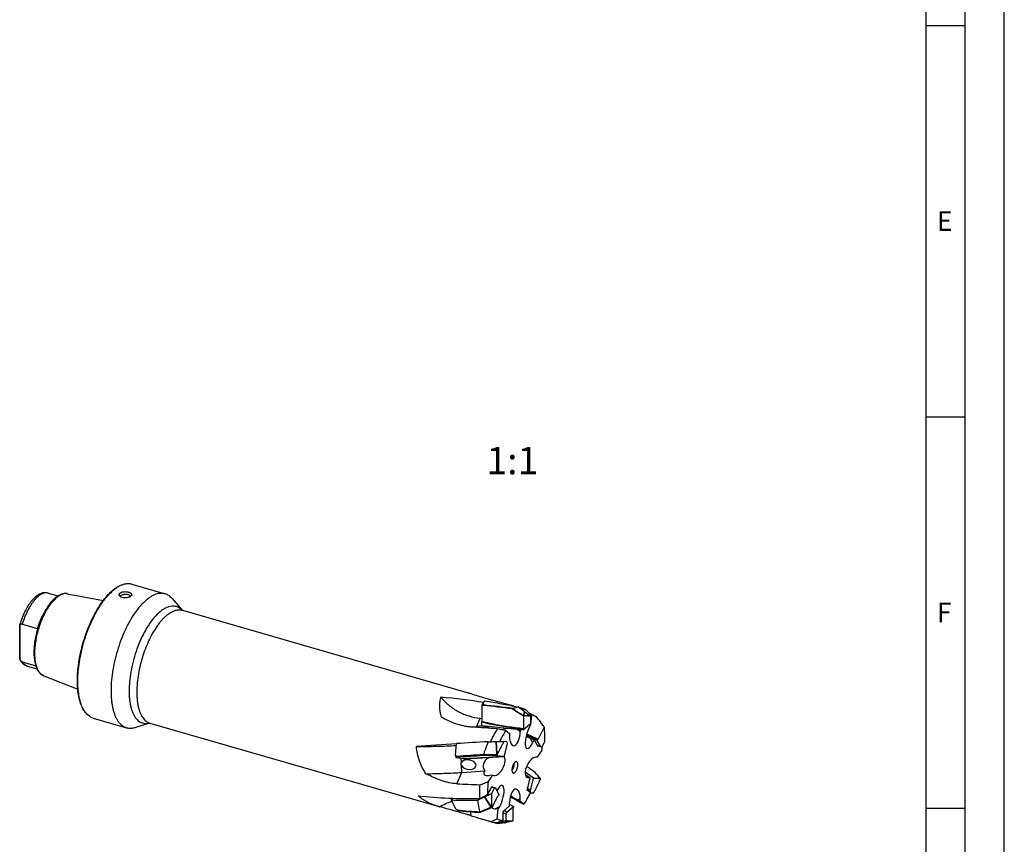
# Model space of a CAD drawing. Units: millimetres. Extents: x 0 to 594, y 0 to 420.
# Drawn here: x 468 to 594, y 105 to 211 of the extents above; entities that cross this region are included whole.
import ezdxf

# ---------------------------------------------------------------- set-up
doc = ezdxf.new("R2010")
doc.units = ezdxf.units.MM
doc.header["$LTSCALE"] = 32.67
for name, color, linetype in [('30185664_CL', 7, 'CONTINUOUS'), ('607925759-000_CL', 7, 'CONTINUOUS'), ('608195139-000-00-ED1_FORMAT', 7, 'CONTINUOUS'), ('608195139-000-00-ED1_TEXT', 7, 'CONTINUOUS')]:
    doc.layers.add(name, color=color, linetype=linetype)
doc.styles.get("Standard").update_dxf_attribs({"font": 'TXT.SHX', "width": 0.7})

msp = doc.modelspace()

# ---------------------------------------------------------------- linework, layer by layer
at = {"layer": '30185664_CL', "color": 7, "linetype": 'CONTINUOUS'}
for p, q in [((527.2619, 123.2432), (527.5714, 123.6878)), ((527.1972, 123.0984), (527.1972, 121.0789)), ((531.0916, 122.6568), (531.0541, 122.6802)), ((531.0898, 122.7304), (531.0906, 122.7305)), ((531.0906, 122.7305), (531.1221, 122.7391)), ((531.0906, 122.7305), (531.1148, 122.7152)), ((527.1868, 120.5016), (527.1868, 120.9566)), ((532.494, 121.7634), (532.494, 120.1742)), ((532.5128, 121.816), (532.5623, 121.7834)), ((532.5623, 121.7834), (532.5511, 121.7802)), ((533.4403, 120.9342), (533.3089, 120.6688)), ((533.4403, 120.9342), (533.4403, 121.7044)), ((534.2254, 121.618), (534.2, 121.6516)), ((532.4677, 119.9403), (527.1868, 120.5016)), ((533.3089, 120.6688), (532.4677, 119.9403)), ((532.4677, 119.9403), (532.4677, 120.0546)), ((535.1665, 120.3422), (534.397, 118.8102)), ((535.1847, 120.2374), (535.1817, 120.2547)), ((529.0021, 118.4929), (529.0512, 118.4936)), ((529.0512, 118.4936), (530.0163, 118.5075)), ((530.4014, 118.4559), (530.0163, 118.5075)), ((530.4014, 118.4559), (530.4114, 118.1917)), ((534.2804, 118.6325), (532.868, 119.2383)), ((534.2804, 118.6325), (534.3358, 118.7427)), ((534.7386, 117.8074), (534.2804, 118.6325)), ((534.8836, 117.8246), (535.2565, 118.567)), ((523.8338, 116.7687), (523.9311, 118.2331)), ((530.4114, 118.1917), (529.9909, 116.5657)), ((534.7386, 117.8074), (534.2613, 118.0121)), ((534.8836, 117.8246), (534.7386, 117.8074)), ((523.8394, 116.459), (524.8491, 116.3237)), ((525.127, 116.2369), (524.8995, 116.2673)), ((529.9909, 116.5657), (525.127, 116.2369)), ((527.44, 116.6996), (527.3958, 116.6986)), ((527.4061, 116.8278), (527.4068, 116.8288)), ((527.4068, 116.8288), (527.4322, 116.897)), ((527.4068, 116.8288), (527.4354, 116.8295)), ((529.0983, 116.8653), (529.1478, 116.8663)), ((529.1038, 116.7371), (529.8984, 116.6306)), ((529.1478, 116.8663), (529.1576, 116.8665)), ((529.1576, 116.8665), (529.1487, 116.8453)), ((529.9909, 116.5657), (529.9337, 116.5733)), ((533.7885, 113.8258), (532.7291, 114.5807)), ((533.4066, 112.1969), (533.7885, 113.8258)), ((533.7885, 113.8258), (533.8473, 113.8248)), ((534.7027, 113.7596), (533.8852, 113.7731)), ((534.0053, 114.5231), (533.9864, 114.5435)), ((534.6515, 113.6276), (534.66, 113.6493)), ((528.8051, 112.5918), (528.4127, 112.6301)), ((528.8051, 112.5918), (528.4201, 111.8732)), ((528.9466, 112.593), (528.4204, 112.6444)), ((528.8051, 112.5918), (528.9466, 112.593)), ((528.9466, 112.593), (529.3672, 111.6955)), ((533.4249, 111.9411), (532.9617, 112.2712)), ((533.4066, 112.1969), (533.0105, 112.4792)), ((533.4249, 111.9411), (533.4066, 112.1969)), ((523.3723, 111.2481), (523.2619, 111.0421)), ((523.8725, 109.9072), (523.2619, 111.0421)), ((528.4539, 110.0438), (529.2485, 111.5265)), ((529.3672, 111.6955), (529.3101, 111.5888)), ((533.4249, 111.9411), (533.8211, 111.9346)), ((526.9206, 109.5263), (526.9105, 109.587)), ((528.3879, 110.1315), (528.4394, 110.1532)), ((528.4394, 110.1532), (528.4417, 110.1352)), ((530.3793, 109.4715), (530.0275, 109.6668)), ((530.3793, 109.4715), (531.2205, 110.1999)), ((531.2205, 110.1999), (530.7373, 110.4683)), ((531.1942, 108.3768), (531.1942, 109.966)), ((531.2205, 110.1999), (531.2205, 110.0856)), ((526.9205, 109.5255), (526.9206, 109.5263)), ((526.9206, 109.5263), (526.9454, 109.5364)), ((527.0116, 109.4538), (526.9733, 109.4385)), ((530.2479, 109.206), (529.8961, 109.4014)), ((530.2479, 109.206), (530.3793, 109.4715)), ((530.2479, 109.206), (530.2479, 108.4359)), ((531.0919, 108.3568), (531.1259, 108.3569)), ((531.0919, 108.3483), (531.1203, 108.3554)), ((531.092, 108.3571), (531.1259, 108.3569)), ((531.1259, 108.3569), (531.1296, 108.3579)), ((531.1296, 108.3579), (531.1371, 108.3601)), ((530.1182, 108.1255), (530.1347, 108.129))]:
    msp.add_line(p, q, dxfattribs=at)
at = {"layer": '30185664_CL', "color": 9, "linetype": 'CONTINUOUS'}
for p, q in [((531.0916, 122.6568), (531.1148, 122.7152)), ((531.1148, 122.7152), (531.1221, 122.7391)), ((532.5128, 121.816), (532.6297, 122.3257)), ((532.5542, 121.7888), (532.6691, 122.2959)), ((532.494, 121.7634), (532.5128, 121.816)), ((532.5511, 121.7802), (532.5542, 121.7888)), ((529.0983, 116.8653), (529.0021, 118.4929)), ((529.1478, 116.8663), (529.0512, 118.4936)), ((527.4354, 116.8295), (527.4322, 116.897)), ((527.44, 116.6996), (527.4354, 116.8295)), ((529.1038, 116.7371), (529.0983, 116.8653)), ((529.1487, 116.8453), (529.1478, 116.8663)), ((533.857, 113.7932), (533.8852, 113.7731)), ((528.3879, 110.1315), (527.5339, 111.4343)), ((528.4309, 110.1496), (527.5768, 111.4553)), ((526.9454, 109.5364), (526.9105, 109.587)), ((528.4539, 110.0438), (528.3879, 110.1315)), ((528.4417, 110.1352), (528.4309, 110.1496)), ((527.0116, 109.4538), (526.9454, 109.5364)), ((531.0919, 108.3483), (529.6934, 108.2086)), ((531.1203, 108.3554), (529.7203, 108.2193)), ((530.1347, 108.129), (530.0788, 108.1192))]:
    msp.add_line(p, q, dxfattribs=at)
at = {"layer": '30185664_CL', "color": 7, "linetype": 'CONTINUOUS'}
for centre, radius, start, end in [((531.3038, 118.8866), 5.7818, 132.201215, 133.122175), ((518.074, 29.553), 94.0821, 82.047895, 84.298957), ((531.8483, 122.1529), 0.9533, 142.715393, 146.416163), ((503.1536, 83.0046), 49.1426, 53.143841, 54.312531), ((529.7041, 118.423), 4.8776, 52.563405, 53.144185), ((534.5986, 114.6884), 7.3814, 106.104302, 106.566133), ((510.942, 116.0752), 24.5974, 9.78289, 9.989879), ((571.4624, -643.0599), 762.7754, 93.2661234, 93.5726233), ((549.7506, 154.6457), 39.0722, 244.46528, 246.763907), ((526.5942, 119.3873), 3.8048, 223.48965, 227.04389), ((541.7438, 112.2063), 18.2789, 166.083121, 166.510159), ((578.5413, -682.1215), 800.5841, 93.6621074, 93.9063059), ((531.6345, 116.4242), 4.2476, 174.547712, 176.296717), ((581.1395, 95.2003), 56.3165, 157.396912, 157.516074), ((606.0251, 215.0883), 124.3541, 233.886415, 234.519806), ((478.2778, 62.9227), 75.9484, 42.017773, 42.797913), ((480.6027, 134.6666), 57.9992, 338.754088, 338.870934), ((502.1952, 163.7104), 58.0934, 294.909827, 295.859829), ((524.9724, 116.7196), 5.8733, 295.857332, 296.323377), ((530.9431, 119.8916), 12.2344, 234.695232, 235.964826), ((530.0716, 166.3006), 56.8624, 263.967204, 266.82325), ((527.1923, 111.3188), 3.4702, 206.822402, 208.113503), ((555.7267, 113.7265), 27.5204, 187.498326, 187.690386), ((529.3284, 110.9282), 2.7867, 210.221059, 212.314275), ((470.1387, 254.0826), 157.5629, 292.218809, 292.426189), ((529.0896, 115.4518), 7.3814, 286.104302, 286.566133), ((545.7295, 148.852), 44.0838, 247.329906, 247.895067), ((524.4822, 121.7388), 14.4991, 288.740522, 291.064038), ((529.176, 109.5519), 1.4395, 291.063636, 292.218085), ((528.219, 119.7401), 11.7688, 279.092285, 279.286522)]:
    msp.add_arc(centre, radius, start, end, dxfattribs=at)
at = {"layer": '30185664_CL', "color": 9, "linetype": 'CONTINUOUS'}
msp.add_arc((549.7297, 154.5651), 38.9037, 244.420985, 246.788967, dxfattribs=at)
at = {"layer": '30185664_CL', "color": 7, "linetype": 'CONTINUOUS'}
for centre, major_axis, ratio, start_param, end_param in [((527.1789, 116.1528), (0.9238, 8.0297), 0.18441673, 0.51017336, 0.54727671), ((548.3007, 113.9531), (36.697, -4.1148), 0.22709741, 2.20359281, 2.2087235), ((528.3796, 116.0702), (25.328, -2.9068), 0.27029843, 1.49606539, 1.64238688), ((528.3796, 116.0702), (23.5778, -9.9555), 0.29163934, 1.44579312, 1.48451255), ((527.2932, 115.9088), (-0.5291, 8.3749), 0.40834016, 1.4421746, 1.47927795), ((546.7274, 117.3106), (34.0716, 2.1994), 0.02465968, 2.30065579, 2.30578648), ((528.3796, 116.0702), (23.5948, 1.4937), 0.02917688, 1.6106578, 1.7569793), ((528.3796, 116.0702), (19.8102, -13.8131), 0.08309299, 1.34221491, 1.39832133), ((527.5219, 116.1068), (0.3189, 8.0944), 0.67451379, -3.81379015, -3.7766868), ((543.5806, 114.5854), (28.3227, -1.6728), 0.28821774, -2.31570126, -2.31057057), ((528.3796, 116.0702), (19.6424, -0.8119), 0.3405669, -1.77469131, -1.62836982)]:
    msp.add_ellipse(centre, major_axis=major_axis, ratio=ratio, start_param=start_param, end_param=end_param, dxfattribs=at)
for points, knots in [([(527.5714, 123.6878), (528.2821, 123.5778), (529.7024, 123.34), (531.1161, 123.0658), (531.8216, 122.9188)], [0, 0, 0, 0, 0.49946334, 1, 1, 1, 1]), ([(527.4199, 123.1697), (527.4063, 123.1756), (527.3532, 123.1991), (527.3006, 123.2239), (527.2619, 123.2432)], [0, 0, 0, 0, 0.25501854, 1, 1, 1, 1]), ([(532.494, 121.7634), (532.3873, 121.8329), (531.9219, 122.1341), (531.4536, 122.4307), (531.0916, 122.6568)], [0, 0, 0, 0, 0.22982343, 1, 1, 1, 1]), ([(531.1148, 122.7152), (531.242, 122.6351), (531.71, 122.3385), (532.1755, 122.0379), (532.5128, 121.816)], [0, 0, 0, 0, 0.27132698, 1, 1, 1, 1]), ([(531.1221, 122.7391), (531.1826, 122.7556), (531.4151, 122.8177), (531.6487, 122.8762), (531.8216, 122.9188)], [0, 0, 0, 0, 0.26013108, 1, 1, 1, 1]), ([(527.1868, 120.9566), (527.1902, 120.9773), (527.1951, 121.018), (527.1972, 121.0589), (527.1972, 121.0789)], [0, 0, 0, 0, 0.51194469, 1, 1, 1, 1]), ([(532.4677, 120.0546), (532.0254, 120.1018), (530.2521, 120.3194), (528.4927, 120.6489), (527.1868, 120.9566)], [0, 0, 0, 0, 0.24900616, 1, 1, 1, 1]), ([(533.4403, 121.7044), (533.2969, 121.7317), (533.005, 121.7722), (532.7105, 121.7841), (532.5623, 121.7834)], [0, 0, 0, 0, 0.496227, 1, 1, 1, 1]), ([(535.1665, 120.3422), (535.0955, 120.4408), (534.7855, 120.8687), (534.4704, 121.293), (534.2254, 121.618)], [0, 0, 0, 0, 0.22977528, 1, 1, 1, 1]), ([(532.494, 120.1742), (532.494, 120.1543), (532.4886, 120.1132), (532.476, 120.074), (532.4677, 120.0546)], [0, 0, 0, 0, 0.48661638, 1, 1, 1, 1]), ([(535.2565, 118.567), (535.2541, 118.7088), (535.2413, 119.2661), (535.2139, 119.823), (535.1847, 120.2374)], [0, 0, 0, 0, 0.25457818, 1, 1, 1, 1]), ([(527.4322, 116.897), (527.4814, 117.0289), (527.6764, 117.5538), (527.8667, 118.0805), (528.0042, 118.4765)], [0, 0, 0, 0, 0.25137935, 1, 1, 1, 1]), ([(528.0042, 118.4765), (528.0875, 118.478), (528.4201, 118.4836), (528.7527, 118.489), (529.0021, 118.4929)], [0, 0, 0, 0, 0.25037536, 1, 1, 1, 1]), ([(530.0163, 118.5075), (529.9426, 118.374), (529.6472, 117.8318), (529.3643, 117.2829), (529.1576, 116.8665)], [0, 0, 0, 0, 0.24697625, 1, 1, 1, 1]), ([(534.397, 118.8102), (534.3889, 118.7943), (534.3755, 118.7726), (534.3529, 118.7513), (534.3414, 118.7446), (534.3358, 118.7427)], [0, 0, 0, 0, 0.57723729, 0.80878578, 1, 1, 1, 1]), ([(524.8995, 116.2673), (524.8964, 116.2751), (524.8897, 116.2891), (524.8752, 116.3104), (524.8596, 116.3223), (524.8491, 116.3237)], [0, 0, 0, 0, 0.31964923, 0.59268921, 1, 1, 1, 1]), ([(529.9337, 116.5733), (529.5235, 116.5456), (527.8459, 116.4352), (526.1676, 116.3363), (524.8995, 116.2673)], [0, 0, 0, 0, 0.24456977, 1, 1, 1, 1]), ([(527.4354, 116.8295), (527.5859, 116.8328), (528.1401, 116.8452), (528.6944, 116.857), (529.0983, 116.8653)], [0, 0, 0, 0, 0.2714184, 1, 1, 1, 1]), ([(529.1038, 116.7371), (528.9764, 116.7343), (528.4218, 116.7222), (527.8672, 116.7096), (527.44, 116.6996)], [0, 0, 0, 0, 0.22974087, 1, 1, 1, 1]), ([(529.8984, 116.6306), (529.903, 116.63), (529.9126, 116.6259), (529.9231, 116.613), (529.9303, 116.5949), (529.9328, 116.5809), (529.9337, 116.5733)], [0, 0, 0, 0, 0.19282826, 0.41204857, 0.67965203, 1, 1, 1, 1]), ([(533.8211, 111.9346), (533.8926, 112.0726), (534.1784, 112.6325), (534.452, 113.1986), (534.6515, 113.6276)], [0, 0, 0, 0, 0.24734513, 1, 1, 1, 1]), ([(533.8694, 113.7783), (533.8633, 113.7827), (533.8529, 113.7979), (533.8488, 113.815), (533.8473, 113.8248)], [0, 0, 0, 0, 0.43225304, 1, 1, 1, 1]), ([(533.8852, 113.7731), (533.881, 113.7731), (533.8754, 113.7745), (533.8706, 113.7775), (533.8694, 113.7783)], [0, 0, 0, 0, 0.74433382, 1, 1, 1, 1]), ([(523.2619, 111.0421), (523.5423, 111.0316), (524.6759, 110.9982), (525.8105, 110.9997), (526.6637, 111.0213)], [0, 0, 0, 0, 0.24742933, 1, 1, 1, 1]), ([(526.9105, 109.587), (526.891, 109.7052), (526.8115, 110.1838), (526.7292, 110.6619), (526.6637, 111.0213)], [0, 0, 0, 0, 0.24686989, 1, 1, 1, 1]), ([(528.4201, 111.8732), (528.418, 111.7275), (528.4136, 111.1541), (528.4235, 110.5806), (528.4394, 110.1532)], [0, 0, 0, 0, 0.25417988, 1, 1, 1, 1]), ([(529.2485, 111.5265), (529.2529, 111.5347), (529.262, 111.5497), (529.2807, 111.5726), (529.2981, 111.5858), (529.3101, 111.5888)], [0, 0, 0, 0, 0.31096402, 0.5842445, 1, 1, 1, 1]), ([(526.9454, 109.5364), (527.0759, 109.589), (527.5579, 109.7846), (528.0384, 109.9838), (528.3879, 110.1315)], [0, 0, 0, 0, 0.27059516, 1, 1, 1, 1]), ([(528.4539, 110.0438), (528.3435, 109.9975), (527.8639, 109.7979), (527.3827, 109.6024), (527.0116, 109.4538)], [0, 0, 0, 0, 0.23048573, 1, 1, 1, 1]), ([(531.1942, 109.966), (531.1942, 109.986), (531.1996, 110.027), (531.2122, 110.0663), (531.2205, 110.0856)], [0, 0, 0, 0, 0.48662759, 1, 1, 1, 1]), ([(530.1347, 108.129), (530.2218, 108.1473), (530.5418, 108.2161), (530.8607, 108.2905), (531.0919, 108.3483)], [0, 0, 0, 0, 0.27168325, 1, 1, 1, 1]), ([(530.2479, 108.4359), (530.3858, 108.4096), (530.6665, 108.3701), (530.9495, 108.3572), (531.0919, 108.3568)], [0, 0, 0, 0, 0.49643049, 1, 1, 1, 1]), ([(530.0788, 108.1192), (530.0021, 108.1069), (529.6906, 108.0603), (529.3772, 108.0269), (529.1405, 108.0084)], [0, 0, 0, 0, 0.24647078, 1, 1, 1, 1])]:
    msp.add_open_spline(points, degree=3, knots=knots, dxfattribs=at)
for points in [[(532.6691, 122.2959), (532.9264, 122.099), (533.1835, 121.9018), (533.4403, 121.7044)], [(527.5768, 111.4553), (527.858, 111.5944), (528.1391, 111.7337), (528.4201, 111.8732)]]:
    msp.add_open_spline(points, degree=3, dxfattribs=at)
at = {"layer": '30185664_CL', "color": 9, "linetype": 'CONTINUOUS'}
for points, knots in [([(527.1972, 121.0789), (527.635, 120.9756), (529.3852, 120.5911), (531.1595, 120.316), (532.494, 120.1742)], [0, 0, 0, 0, 0.25104014, 1, 1, 1, 1]), ([(524.8491, 116.3237), (525.2787, 116.3471), (526.9623, 116.4412), (528.6453, 116.5459), (529.8984, 116.6306)], [0, 0, 0, 0, 0.25513703, 1, 1, 1, 1])]:
    msp.add_open_spline(points, degree=3, knots=knots, dxfattribs=at)
at = {"layer": '607925759-000_CL', "color": 7, "linetype": 'CONTINUOUS'}
for p, q in [((481.2185, 138.5267), (481.3138, 138.557)), ((481.2229, 138.5263), (481.2192, 138.5249)), ((481.2229, 138.5263), (481.2192, 138.525)), ((482.4376, 138.596), (486.6811, 137.371)), ((471.7447, 137.4674), (472.9842, 137.1096)), ((474.175, 137.3913), (478.782, 136.533)), ((487.595, 136.7581), (488.8649, 135.2853)), ((488.8909, 135.2759), (525.4536, 124.7211)), ((468.4184, 133.5138), (470.3669, 132.9513)), ((468.0853, 129.4128), (468.0853, 133.1941)), ((468.1585, 128.8984), (468.1585, 133.4353)), ((468.1585, 128.8984), (468.1536, 128.9064)), ((468.4184, 128.6699), (470.1399, 128.1729)), ((469.0545, 128.1479), (470.2938, 127.7901)), ((471.1513, 126.9171), (475.5067, 125.1882)), ((476.5061, 122.2026), (476.5707, 122.1262)), ((532.6045, 122.6569), (532.7118, 122.6259)), ((532.7118, 122.6259), (532.7243, 122.6222)), ((477.5008, 121.4943), (481.7443, 120.2693)), ((526.9594, 121.4714), (527.1972, 121.4461)), ((533.5415, 121.8285), (533.4238, 120.6335)), ((482.8442, 120.3009), (484.7036, 120.8702)), ((484.7307, 120.8644), (521.5504, 110.2354)), ((530.2528, 119.8947), (530.718, 119.5313)), ((532.0849, 119.981), (532.0849, 119.7489)), ((533.4238, 120.6335), (533.2533, 120.2939)), ((530.718, 119.5313), (530.718, 119.179)), ((533.8748, 118.7083), (533.4251, 118.9011)), ((533.8748, 118.7083), (533.7005, 118.3613)), ((533.8748, 118.7083), (534.3329, 117.8831)), ((534.8705, 117.3896), (534.2651, 116.4953)), ((534.3735, 117.9639), (534.3329, 117.8831)), ((534.8941, 117.8242), (534.8942, 117.8271)), ((534.8941, 117.8242), (534.8942, 117.8271)), ((534.8942, 117.8271), (534.8949, 117.8471)), ((534.2651, 116.4953), (534.0839, 116.4983)), ((524.6126, 114.5546), (527.5771, 114.755)), ((527.9807, 113.3382), (528.5964, 114.1861)), ((528.5964, 114.1861), (528.1597, 114.1566)), ((528.5964, 114.1861), (528.7725, 114.1625)), ((533.3327, 113.8536), (532.9508, 112.2247)), ((533.3327, 113.8536), (532.9595, 114.1195)), ((533.3327, 113.8536), (533.1475, 113.8566)), ((527.9306, 111.7305), (528.4885, 112.7716)), ((528.5542, 112.6313), (528.4885, 112.7716)), ((533.0288, 112.2234), (532.9508, 112.2247)), ((532.1042, 110.859), (531.7798, 111.0391)), ((532.1042, 110.859), (532.1042, 111.2113)), ((532.5693, 110.4956), (532.1042, 110.859)), ((533.4013, 111.9526), (533.4032, 111.9566)), ((529.2895, 109.85), (528.9277, 109.8853)), ((529.1389, 108.6387), (529.2895, 109.85)), ((529.2895, 109.85), (529.4656, 110.1786)), ((530.7373, 110.2814), (529.8961, 109.553)), ((529.8961, 108.4371), (529.8961, 109.553)), ((530.7373, 110.2814), (530.7373, 110.6414)), ((527.0325, 108.6529), (528.5515, 108.2144))]:
    msp.add_line(p, q, dxfattribs=at)
at = {"layer": '607925759-000_CL', "color": 9, "linetype": 'CONTINUOUS'}
for p, q in [((526.4943, 120.3773), (526.9594, 121.4714)), ((484.6886, 120.8672), (484.69, 120.8676)), ((484.6886, 120.8672), (484.69, 120.8675)), ((532.0849, 119.7489), (531.7725, 120.0142)), ((533.7005, 118.3613), (533.4251, 118.9011)), ((524.5749, 115.8131), (524.5584, 116.3627)), ((524.6126, 114.5546), (524.5862, 115.4345)), ((523.9883, 113.1015), (524.6126, 114.5546)), ((533.1475, 113.8566), (532.9595, 114.1195)), ((532.1042, 111.2113), (531.7798, 111.0391)), ((529.4656, 110.1786), (528.9277, 109.8853)), ((525.8165, 109.0137), (525.79, 109.5232))]:
    msp.add_line(p, q, dxfattribs=at)
at = {"layer": '607925759-000_CL', "color": 7, "linetype": 'CONTINUOUS'}
for centre, radius, start, end in [((482.1086, 136.0503), 2.6296, 107.592548, 109.683872), ((481.207, 136.7583), 0.4359, 130.85463, 134.005209), ((482.0091, 136.7436), 0.4557, 48.134488, 49.108531), ((478.5813, 123.8254), 2.6324, 218.032469, 220.202231), ((496.051, 84.0486), 53.2246, 45.220253, 46.446619), ((532.982, 120.6372), 1.3161, 64.843075, 83.68341), ((492.9826, -55.9694), 179.7699, 78.034558, 78.389835), ((522.841, 118.2618), 12.061, 355.852906, 357.920512), ((502.1986, 188.4392), 79.4032, 288.131621, 288.947253), ((504.9002, 157.6022), 51.3285, 295.408622, 296.659468), ((524.4896, 120.4301), 10.6099, 253.917164, 255.258785), ((565.7524, 180.9117), 77.8431, 244.387052, 244.768165), ((517.5597, 131.959), 26.0368, 294.553228, 296.405682), ((528.9451, 109.5762), 1.4176, 246.462649, 253.880796)]:
    msp.add_arc(centre, radius, start, end, dxfattribs=at)
at = {"layer": '607925759-000_CL', "color": 9, "linetype": 'CONTINUOUS'}
for centre, radius, start, end in [((471.4924, 136.593), 0.9101, 75.342891, 75.999584), ((471.4925, 136.5936), 0.9095, 73.897478, 75.342871), ((473.9848, 136.3703), 1.0386, 79.448095, 81.013181), ((487.3124, 133.8651), 2.1032, 42.548211, 42.876818), ((469.3068, 129.0219), 0.9097, 252.406936, 253.897235), ((471.5349, 127.8834), 1.0397, 246.189006, 248.347872), ((484.1463, 122.9016), 2.1054, 284.96625, 285.270299)]:
    msp.add_arc(centre, radius, start, end, dxfattribs=at)
at = {"layer": '607925759-000_CL', "color": 7, "linetype": 'CONTINUOUS'}
for centre, major_axis, ratio, start_param, end_param in [((523.3351, 117.5265), (23.7287, -2.7232), 0.27029843, 7.71153363, 7.94305032), ((519.1313, 118.74), (32.672, -6.5151), 0.20956198, 1.231014, 1.29029117), ((519.1313, 118.74), (32.672, -6.5151), 0.20956198, 1.18789322, 1.21108496), ((519.1313, 118.74), (31.7077, -1.612), 0.06268239, 1.2521177, 1.35854119), ((527.4115, 120.1148), (1.014, -0.1548), 0.30592413, 0.67538645, 2.7455671), ((531.3302, 119.5245), (1.9961, -0.1371), 0.32837838, 2.08799925, 2.5394392), ((531.4015, 119.4639), (0.1622, 1.4953), 0.44400403, 1.81042886, 4.95202151), ((533.4769, 119.3276), (0.5154, 1.7072), 0.31586135, 1.06727362, 4.20886627), ((533.4363, 119.4071), (1.8257, -0.8339), 0.23278397, -1.78886535, -1.47097604), ((523.3351, 117.5265), (22.105, 1.3994), 0.02917688, 1.54205804, 1.77445743), ((525.4911, 115.5527), (0.9548, -0.1413), 0.62163775, 3.57015141, 9.21749404), ((529.1755, 115.4622), (1.8173, 0.1922), 0.70816104, 2.14777564, 3.56785188), ((529.2677, 115.463), (0.6085, 1.2671), 0.50840627, 3.30550171, 6.05391436), ((533.6157, 115.1775), (0.6255, 1.2846), 0.49205135, 0.22572888, 3.36732153), ((530.0795, 115.4709), (2.6302, 1.1229), 0.26388947, 2.69759102, 3.78865871), ((533.588, 115.2162), (1.4376, -1.2095), 0.66684454, -1.59812164, -1.45073531), ((519.1313, 118.74), (28.1724, -2.4928), 0.18680405, -1.3810239, -1.27460041), ((529.2773, 111.1942), (0.5345, 1.6979), 0.31698463, -2.10883419, 1.00573517), ((531.4207, 110.9263), (0.1622, 1.4953), 0.44400403, -1.3311638, 1.81042886), ((523.3351, 117.5265), (18.4021, -0.7606), 0.3405669, -1.79216944, -1.36046858), ((519.1313, 118.74), (26.5609, -15.4592), 0.01531911, -1.10556999, -1.05173096), ((531.8504, 111.1543), (1.3535, -0.751), 0.08721496, -2.32606669, -1.57454965), ((529.9899, 111.5828), (1.659, 1.4155), 0.5717354, 3.27913595, 3.6453095), ((519.1313, 118.74), (25.2389, -10.4752), 0.25209841, 5.08322405, 5.18964754)]:
    msp.add_ellipse(centre, major_axis=major_axis, ratio=ratio, start_param=start_param, end_param=end_param, dxfattribs=at)
for points, knots in [([(481.2185, 138.5268), (480.9877, 138.4536), (480.6437, 138.2886), (480.2102, 137.9979), (479.9919, 137.8225), (479.8826, 137.7278)], [0, 0, 0, 0, 0.46414175, 0.72275193, 1, 1, 1, 1]), ([(481.2192, 138.525), (481.0031, 138.4474), (480.682, 138.2845), (480.2759, 138.0065), (480.0715, 137.8414), (479.9692, 137.7528)], [0, 0, 0, 0, 0.46678782, 0.72482055, 1, 1, 1, 1]), ([(482.4376, 138.596), (482.3507, 138.6211), (482.1705, 138.6574), (481.8908, 138.6684), (481.602, 138.6361), (481.4103, 138.5875), (481.3138, 138.557)], [0, 0, 0, 0, 0.23807665, 0.48114569, 0.73381011, 1, 1, 1, 1]), ([(471.7448, 137.4673), (471.6543, 137.4935), (471.4668, 137.5262), (471.1809, 137.5158), (470.8986, 137.4507), (470.6245, 137.3374), (470.3596, 137.1814), (470.1033, 136.9865), (469.8551, 136.7555), (469.6148, 136.4904), (469.3828, 136.1933), (469.0799, 135.7483), (468.7332, 135.1271), (468.3792, 134.3155), (468.1877, 133.7419), (468.1034, 133.4474)], [0, 0, 0, 0, 0.04792176, 0.09602697, 0.14471061, 0.19460182, 0.24641516, 0.30078283, 0.35815874, 0.41879089, 0.48273507, 0.54988262, 0.69265614, 0.84407499, 1, 1, 1, 1]), ([(474.175, 137.3913), (474.1101, 137.4034), (473.9773, 137.4176), (473.7757, 137.409), (473.5731, 137.3719), (473.3711, 137.308), (473.1704, 137.2189), (472.8991, 137.0648), (472.7079, 136.9195), (472.5848, 136.8129)], [0, 0, 0, 0, 0.11321475, 0.22786906, 0.34492827, 0.4654429, 0.59041973, 0.72075654, 1, 1, 1, 1]), ([(476.5061, 122.2026), (476.3622, 122.3729), (476.1728, 122.6668), (475.9709, 123.1), (475.8342, 123.4707), (475.7179, 123.8743), (475.6225, 124.3089), (475.5485, 124.7724), (475.4773, 125.4401), (475.4472, 126.3315), (475.49, 127.2535), (475.5666, 128.0216), (475.6739, 128.8202), (475.8613, 129.8308), (476.164, 131.0387), (476.5404, 132.2276), (476.983, 133.3735), (477.4829, 134.4538), (478.0301, 135.4469), (478.6137, 136.3333), (479.2222, 137.0958), (479.6608, 137.5357), (479.8826, 137.7278)], [0, 0, 0, 0, 0.03969314, 0.0616315, 0.08504343, 0.10995338, 0.13635404, 0.16421164, 0.19347027, 0.2558615, 0.32277343, 0.35763651, 0.39325935, 0.46621277, 0.54047533, 0.61483612, 0.68808114, 0.75903214, 0.82658712, 0.88976486, 0.9477577, 1, 1, 1, 1]), ([(476.5078, 122.2035), (476.3681, 122.3821), (476.1852, 122.6865), (475.9912, 123.1315), (475.8604, 123.5103), (475.75, 123.921), (475.6275, 124.5241), (475.5322, 125.346), (475.5065, 126.3996), (475.5674, 127.5244), (475.7137, 128.6985), (475.9428, 129.8991), (476.2502, 131.1026), (476.6298, 132.2857), (477.0743, 133.425), (477.5749, 134.4984), (478.1218, 135.485), (478.7044, 136.3657), (479.3113, 137.1237), (479.7482, 137.5614), (479.9692, 137.7528)], [0, 0, 0, 0, 0.04033725, 0.06260831, 0.08634327, 0.11155677, 0.13823429, 0.1957866, 0.25848368, 0.32554637, 0.39602459, 0.46884848, 0.54287146, 0.6169092, 0.6897769, 0.76032659, 0.82748601, 0.89030155, 0.94798906, 1, 1, 1, 1]), ([(480.8146, 137.27), (480.8146, 137.2886), (480.8194, 137.3265), (480.8405, 137.3813), (480.875, 137.4329), (480.9051, 137.4633), (480.9218, 137.4778)], [0, 0, 0, 0, 0.23183034, 0.47068402, 0.72470626, 1, 1, 1, 1]), ([(482.3074, 137.0778), (482.2842, 137.0576), (482.2309, 137.0193), (482.1399, 136.9706), (482.0351, 136.9285), (481.8778, 136.8822), (481.6666, 136.8497), (481.4123, 136.8538), (481.2104, 136.8955), (481.0693, 136.9527), (480.981, 137.0037), (480.9092, 137.0625), (480.8557, 137.1277), (480.8224, 137.1974), (480.8146, 137.2464), (480.8146, 137.27)], [0, 0, 0, 0, 0.0535647, 0.11360974, 0.17937038, 0.24972826, 0.39869044, 0.54918341, 0.69020833, 0.75447401, 0.81350446, 0.8670085, 0.91520794, 0.9589872, 1, 1, 1, 1]), ([(480.9218, 137.4778), (480.9448, 137.4977), (480.9979, 137.5347), (481.0893, 137.5786), (481.1944, 137.6133), (481.3525, 137.6469), (481.5643, 137.6617), (481.7777, 137.645), (481.943, 137.6133), (482.0568, 137.5818), (482.1591, 137.5433), (482.2472, 137.4985), (482.319, 137.4482), (482.3727, 137.3931), (482.4067, 137.3333), (482.4146, 137.2904), (482.4146, 137.27)], [0, 0, 0, 0, 0.05437061, 0.11465841, 0.18058401, 0.25138982, 0.40281878, 0.55763726, 0.63228661, 0.70293738, 0.76821169, 0.82705979, 0.87892874, 0.92400002, 0.96350907, 1, 1, 1, 1]), ([(482.3074, 137.088), (482.2692, 137.1212), (482.1748, 137.1798), (482.0097, 137.2409), (481.8188, 137.2794), (481.6146, 137.2925), (481.4105, 137.2794), (481.2196, 137.2409), (481.0544, 137.1798), (480.96, 137.1212), (480.9218, 137.088)], [0, 0, 0, 0, 0.10340321, 0.22433112, 0.35860028, 0.49999994, 0.64139956, 0.77566869, 0.89659689, 1, 1, 1, 1]), ([(482.4146, 137.27), (482.4146, 137.2535), (482.4096, 137.2192), (482.3882, 137.1695), (482.3536, 137.1212), (482.324, 137.0921), (482.3074, 137.0778)], [0, 0, 0, 0, 0.21825364, 0.45190953, 0.71063141, 1, 1, 1, 1]), ([(486.6811, 137.371), (486.5902, 137.3972), (486.4012, 137.4346), (486.1076, 137.4428), (485.8043, 137.4038), (485.4932, 137.318), (485.1759, 137.1863), (484.854, 137.0097), (484.5289, 136.7891), (484.3183, 136.6192), (484.2127, 136.5278)], [0, 0, 0, 0, 0.10454206, 0.21147885, 0.32300202, 0.44095654, 0.56677843, 0.70149977, 0.84578728, 1, 1, 1, 1]), ([(487.595, 136.7581), (487.5305, 136.8329), (487.396, 136.9716), (487.1727, 137.147), (486.9347, 137.2828), (486.7663, 137.3464), (486.6811, 137.371)], [0, 0, 0, 0, 0.2656301, 0.51819011, 0.76149826, 1, 1, 1, 1]), ([(472.5848, 136.8129), (472.431, 136.6797), (472.1299, 136.3735), (471.7189, 135.8413), (471.3321, 135.2243), (470.9773, 134.536), (470.6619, 133.792), (470.3932, 133.0094), (470.1773, 132.2069), (470.0195, 131.4033), (469.9235, 130.6175), (469.8917, 129.8673), (469.9255, 129.1691), (470.0107, 128.6288), (470.1154, 128.2365), (470.2369, 127.8919), (470.3949, 127.5794), (470.5957, 127.3147), (470.7619, 127.1483), (470.9467, 127.0126), (471.0819, 126.9446), (471.1513, 126.9171)], [0, 0, 0, 0, 0.05545571, 0.11660453, 0.18295899, 0.25362426, 0.32742655, 0.40301383, 0.47894003, 0.55374184, 0.62601396, 0.69448902, 0.75812939, 0.81624137, 0.84315528, 0.86866416, 0.91578614, 0.9377793, 0.95898839, 0.9796536, 1, 1, 1, 1]), ([(484.2127, 136.5278), (484.0903, 136.4218), (483.8464, 136.1926), (483.4947, 135.8132), (483.1475, 135.3896), (482.6836, 134.7556), (482.1327, 133.8692), (481.5369, 132.7018), (481.0074, 131.4373), (480.5575, 130.1073), (480.1986, 128.7452), (479.9398, 127.3852), (479.7873, 126.0615), (479.7512, 124.9956), (479.7816, 124.1886), (479.8321, 123.6249), (479.9103, 123.094), (480.0157, 122.5992), (480.1477, 122.1437), (480.3056, 121.7301), (480.4885, 121.3612), (480.6954, 121.0391), (480.9255, 120.7659), (481.1776, 120.5437), (481.4502, 120.3745), (481.6455, 120.2978), (481.7443, 120.2693)], [0, 0, 0, 0, 0.02683071, 0.05541, 0.08567808, 0.1175442, 0.18557141, 0.2583638, 0.33454137, 0.41257744, 0.49086917, 0.56780344, 0.64182225, 0.71149115, 0.74430858, 0.77559802, 0.80525287, 0.83319314, 0.85937108, 0.88377828, 0.90645461, 0.9274991, 0.94708194, 0.96545521, 0.98295682, 1, 1, 1, 1]), ([(488.8502, 135.2927), (488.8498, 135.2929), (488.8485, 135.2938), (488.8516, 135.2919), (488.8539, 135.2907), (488.8592, 135.2879), (488.8653, 135.285), (488.8761, 135.2806), (488.8847, 135.2777), (488.8909, 135.2759)], [0, 0, 0, 0, 0.02625982, 0.05719061, 0.13767219, 0.25841552, 0.41036909, 0.5870507, 1, 1, 1, 1]), ([(468.1034, 133.4474), (468.1047, 133.452), (468.1074, 133.4602), (468.1125, 133.4703), (468.1182, 133.4762), (468.1232, 133.4779), (468.1285, 133.4776), (468.1356, 133.4731), (468.1472, 133.4593), (468.154, 133.4455), (468.1585, 133.4353)], [0, 0, 0, 0, 0.15004405, 0.26906118, 0.35788506, 0.39544721, 0.43302113, 0.52286547, 0.64686431, 1, 1, 1, 1]), ([(468.1585, 133.4353), (468.174, 133.4518), (468.2082, 133.4822), (468.2704, 133.5148), (468.3431, 133.5281), (468.3934, 133.521), (468.4184, 133.5138)], [0, 0, 0, 0, 0.23698123, 0.47677954, 0.72796045, 1, 1, 1, 1]), ([(468.0853, 133.1941), (468.0853, 133.2183), (468.0857, 133.2655), (468.0882, 133.3334), (468.0922, 133.386), (468.0977, 133.4233), (468.1012, 133.4399), (468.1034, 133.4474)], [0, 0, 0, 0, 0.28583156, 0.55598562, 0.80035523, 0.90746566, 1, 1, 1, 1]), ([(470.3669, 132.9513), (470.3684, 132.9508), (470.3742, 132.9493), (470.3801, 132.9482), (470.3845, 132.9477)], [0, 0, 0, 0, 0.2545036, 1, 1, 1, 1]), ([(468.1536, 128.9064), (468.1461, 128.9195), (468.1324, 128.9526), (468.1171, 129.0094), (468.105, 129.076), (468.0937, 129.1685), (468.0867, 129.2811), (468.0853, 129.3699), (468.0853, 129.4128)], [0, 0, 0, 0, 0.08847868, 0.20699234, 0.34292047, 0.48233998, 0.75024513, 1, 1, 1, 1]), ([(468.1536, 128.9064), (468.2051, 128.8166), (468.3191, 128.6463), (468.5292, 128.4253), (468.775, 128.2521), (468.9596, 128.1753), (469.0545, 128.1479)], [0, 0, 0, 0, 0.25728511, 0.50749464, 0.75428529, 1, 1, 1, 1]), ([(468.4184, 128.6699), (468.3913, 128.6777), (468.3244, 128.7084), (468.2346, 128.7869), (468.1819, 128.8599), (468.1585, 128.8984)], [0, 0, 0, 0, 0.23908036, 0.61755671, 1, 1, 1, 1]), ([(525.6032, 124.6526), (525.5769, 124.6677), (525.5285, 124.6936), (525.4774, 124.7143), (525.4536, 124.7211)], [0, 0, 0, 0, 0.55040951, 1, 1, 1, 1]), ([(522.0247, 121.6154), (521.9576, 121.8463), (521.8565, 122.3023), (521.7972, 122.9733), (521.8215, 123.5021), (521.8852, 123.8899), (521.931, 124.0707), (521.9575, 124.1571)], [0, 0, 0, 0, 0.28021907, 0.54237541, 0.78308031, 0.89462742, 1, 1, 1, 1]), ([(521.9575, 124.1571), (522.1067, 123.973), (522.4265, 123.6179), (522.9604, 123.1339), (523.5452, 122.7005), (524.3832, 122.1974), (525.5148, 121.723), (526.4764, 121.5227), (526.9594, 121.4714)], [0, 0, 0, 0, 0.12219793, 0.24600929, 0.37108792, 0.4970325, 0.74946512, 1, 1, 1, 1]), ([(529.4882, 123.5156), (529.1333, 123.6089), (528.4433, 123.7937), (527.4425, 124.0816), (526.5029, 124.3691), (525.8972, 124.5602), (525.6032, 124.6526)], [0, 0, 0, 0, 0.27190304, 0.52933996, 0.77160715, 1, 1, 1, 1]), ([(532.1587, 122.6749), (532.2526, 122.6837), (532.4397, 122.6853), (532.6238, 122.6513), (532.7118, 122.6259)], [0, 0, 0, 0, 0.50737136, 1, 1, 1, 1]), ([(477.5008, 121.4943), (477.4138, 121.5194), (477.242, 121.5846), (476.9995, 121.7245), (476.7724, 121.9056), (476.636, 122.0489), (476.5707, 122.1262)], [0, 0, 0, 0, 0.23807667, 0.48114572, 0.73381017, 1, 1, 1, 1]), ([(525.9098, 120.3433), (525.7301, 120.3549), (525.3743, 120.391), (524.6804, 120.513), (523.8483, 120.7497), (522.9072, 121.1397), (522.313, 121.4514), (522.0247, 121.6154)], [0, 0, 0, 0, 0.13101433, 0.25995238, 0.51227951, 0.75864729, 1, 1, 1, 1]), ([(481.7443, 120.2693), (481.8295, 120.2447), (482.0058, 120.2088), (482.2796, 120.1968), (482.562, 120.2262), (482.7498, 120.2719), (482.8442, 120.3009)], [0, 0, 0, 0, 0.23850173, 0.48180986, 0.73436985, 1, 1, 1, 1]), ([(484.7307, 120.8644), (484.7263, 120.8656), (484.7125, 120.8691), (484.6984, 120.8713), (484.6888, 120.8717)], [0, 0, 0, 0, 0.3231223, 1, 1, 1, 1]), ([(526.4137, 120.3106), (526.4224, 120.3241), (526.4473, 120.3499), (526.4774, 120.3685), (526.4943, 120.3773)], [0, 0, 0, 0, 0.45814394, 1, 1, 1, 1]), ([(529.1617, 120.1224), (529.0021, 119.8665), (528.6955, 119.3286), (528.4263, 118.7711), (528.2972, 118.4816)], [0, 0, 0, 0, 0.48747993, 1, 1, 1, 1]), ([(530.2528, 119.8947), (530.1065, 119.6787), (529.8233, 119.2221), (529.5723, 118.7472), (529.451, 118.4994)], [0, 0, 0, 0, 0.48599025, 1, 1, 1, 1]), ([(518.8242, 117.8751), (519.2327, 117.8714), (520.0721, 117.8724), (521.3469, 117.8949), (522.6359, 117.938), (523.4937, 117.9803), (523.9161, 118.005)], [0, 0, 0, 0, 0.24057296, 0.49425851, 0.75084493, 1, 1, 1, 1]), ([(520.0335, 114.387), (519.864, 114.6465), (519.5568, 115.1875), (519.1994, 116.0496), (518.948, 116.9493), (518.8528, 117.5655), (518.8242, 117.8751)], [0, 0, 0, 0, 0.24956321, 0.4994049, 0.74967034, 1, 1, 1, 1]), ([(531.4111, 115.8446), (531.3923, 115.8284), (531.3551, 115.791), (531.2834, 115.7012), (531.2024, 115.5641), (531.1241, 115.3777), (531.0673, 115.1773), (531.0364, 114.9786), (531.0339, 114.8208), (531.0483, 114.7083), (531.0659, 114.637), (531.0903, 114.5766), (531.1125, 114.5423), (531.1247, 114.5278)], [0, 0, 0, 0, 0.05227084, 0.11029322, 0.24099135, 0.38518622, 0.53381775, 0.6772446, 0.80650994, 0.86363747, 0.91494897, 0.96028498, 1, 1, 1, 1]), ([(531.4111, 114.5456), (531.4349, 114.5662), (531.4816, 114.6148), (531.5448, 114.7005), (531.604, 114.8014), (531.6763, 114.9542), (531.7312, 115.1196), (531.7672, 115.2895), (531.7833, 115.414), (531.788, 115.5317), (531.7812, 115.6391), (531.7632, 115.7331), (531.7343, 115.811), (531.6948, 115.871), (531.6519, 115.9044), (531.6145, 115.918), (531.5748, 115.9237), (531.5441, 115.9186), (531.5244, 115.9124)], [0, 0, 0, 0, 0.05826542, 0.12425339, 0.19683616, 0.27443943, 0.43698524, 0.51794625, 0.5959321, 0.6690632, 0.73573352, 0.79476192, 0.84561184, 0.88874804, 0.92615674, 0.94393948, 0.96182575, 1, 1, 1, 1]), ([(531.5244, 115.9124), (531.5048, 115.9062), (531.4645, 115.8869), (531.429, 115.8602), (531.4111, 115.8446)], [0, 0, 0, 0, 0.46436545, 1, 1, 1, 1]), ([(524.5862, 115.4345), (524.5711, 115.463), (524.5458, 115.5235), (524.5287, 115.6211), (524.5369, 115.7208), (524.5598, 115.7837), (524.5749, 115.8131)], [0, 0, 0, 0, 0.24593184, 0.49613656, 0.74864846, 1, 1, 1, 1]), ([(531.2669, 115.6697), (531.2755, 115.6412), (531.2864, 115.5768), (531.287, 115.4732), (531.2734, 115.3596), (531.2461, 115.2427), (531.2069, 115.1293), (531.1579, 115.0259), (531.1021, 114.9386), (531.0586, 114.8899), (531.0361, 114.8704)], [0, 0, 0, 0, 0.10362167, 0.22484671, 0.3590248, 0.5000191, 0.64101049, 0.77518041, 0.89639267, 1, 1, 1, 1]), ([(520.0335, 114.387), (520.4179, 114.3899), (521.1933, 114.4018), (522.3535, 114.436), (523.4957, 114.4858), (524.2465, 114.5299), (524.6126, 114.5546)], [0, 0, 0, 0, 0.25161313, 0.50765769, 0.75984132, 1, 1, 1, 1]), ([(523.9883, 113.1015), (523.6567, 113.1189), (523.1559, 113.1925), (522.4986, 113.3581), (521.8291, 113.5689), (520.9992, 113.9008), (520.3539, 114.2176), (520.0335, 114.387)], [0, 0, 0, 0, 0.23784622, 0.36059611, 0.48549635, 0.74035126, 1, 1, 1, 1]), ([(527.9807, 113.3382), (527.9535, 113.0635), (527.9173, 112.5277), (527.9189, 111.9906), (527.9306, 111.7305)], [0, 0, 0, 0, 0.51461075, 1, 1, 1, 1]), ([(531.1247, 114.5278), (531.1331, 114.5179), (531.1511, 114.5001), (531.1827, 114.4805), (531.2173, 114.4697), (531.2541, 114.4679), (531.2926, 114.4749), (531.348, 114.4968), (531.3865, 114.5243), (531.4111, 114.5456)], [0, 0, 0, 0, 0.11996742, 0.23184668, 0.34052586, 0.45146652, 0.56972077, 0.69917933, 1, 1, 1, 1]), ([(526.909, 112.9788), (526.8892, 112.6791), (526.8705, 112.0983), (526.8974, 111.5176), (526.9238, 111.2386)], [0, 0, 0, 0, 0.51737391, 1, 1, 1, 1]), ([(521.5504, 110.2354), (521.3065, 110.3058), (520.8341, 110.462), (520.1659, 110.7612), (519.5623, 111.1271), (519.2048, 111.4213), (519.0418, 111.5793)], [0, 0, 0, 0, 0.2650533, 0.51879421, 0.76295027, 1, 1, 1, 1]), ([(521.7899, 110.1694), (522.0433, 110.3132), (522.5544, 110.5727), (523.089, 110.7802), (523.3561, 110.8672)], [0, 0, 0, 0, 0.5091381, 1, 1, 1, 1]), ([(532.5693, 110.4956), (532.7218, 110.7205), (533.0163, 111.1972), (533.276, 111.6934), (533.4013, 111.9526)], [0, 0, 0, 0, 0.48557844, 1, 1, 1, 1]), ([(525.8165, 109.0137), (525.6686, 109.0587), (525.3648, 109.151), (524.7298, 109.3405), (523.8939, 109.5818), (522.8548, 109.872), (522.1478, 110.0686), (521.7899, 110.1694)], [0, 0, 0, 0, 0.11067117, 0.2274129, 0.47450279, 0.73370304, 1, 1, 1, 1]), ([(529.1389, 108.6387), (529.1955, 108.6036), (529.3128, 108.5418), (529.5003, 108.4764), (529.6959, 108.4399), (529.8291, 108.435), (529.8961, 108.4371)], [0, 0, 0, 0, 0.25130826, 0.49876833, 0.74685513, 1, 1, 1, 1]), ([(529.8961, 108.4371), (529.8439, 108.4149), (529.6346, 108.3275), (529.4228, 108.246), (529.2629, 108.1877)], [0, 0, 0, 0, 0.24986517, 1, 1, 1, 1]), ([(528.5515, 108.2144), (528.6074, 108.1983), (528.7218, 108.1728), (528.9603, 108.1498), (529.1427, 108.1652), (529.2629, 108.1877)], [0, 0, 0, 0, 0.24293084, 0.48885029, 1, 1, 1, 1])]:
    msp.add_open_spline(points, degree=3, knots=knots, dxfattribs=at)
at = {"layer": '607925759-000_CL', "color": 9, "linetype": 'CONTINUOUS'}
for points, knots in [([(471.7125, 137.476), (471.6471, 137.4923), (471.5092, 137.5107), (471.2952, 137.4935), (471.0742, 137.433), (470.8481, 137.3303), (470.6187, 137.1868), (470.3877, 137.0039), (470.157, 136.7831), (469.9286, 136.5264), (469.7044, 136.2362), (469.4071, 135.7977), (469.0622, 135.1831), (468.7042, 134.3776), (468.5067, 133.8073), (468.4184, 133.5138)], [0, 0, 0, 0, 0.03671529, 0.07504286, 0.11614254, 0.16087002, 0.20977572, 0.26314799, 0.32106538, 0.383442, 0.45006286, 0.52061058, 0.6717753, 0.83309365, 1, 1, 1, 1]), ([(474.147, 137.3961), (474.0942, 137.4045), (473.9855, 137.4132), (473.7582, 137.3981), (473.5257, 137.3331), (473.296, 137.2279), (473.0488, 137.085), (472.8729, 136.9506), (472.7585, 136.8515)], [0, 0, 0, 0, 0.10426177, 0.21195538, 0.44341265, 0.56996057, 0.70465647, 1, 1, 1, 1]), ([(471.1152, 126.9322), (471.0579, 126.9575), (470.9453, 127.0199), (470.7906, 127.1434), (470.6485, 127.2972), (470.5196, 127.48), (470.4047, 127.6908), (470.3041, 127.9281), (470.2185, 128.1907), (470.1221, 128.584), (470.0454, 129.1296), (470.0201, 129.8371), (470.0599, 130.5994), (470.1639, 131.3983), (470.3296, 132.2149), (470.5531, 133.0294), (470.829, 133.8224), (471.1509, 134.5749), (471.5107, 135.2688), (471.9001, 135.8879), (472.3096, 136.4174), (472.6075, 136.7207), (472.7585, 136.8515)], [0, 0, 0, 0, 0.01714835, 0.03503052, 0.05398903, 0.07428836, 0.09611512, 0.11958633, 0.14476025, 0.17164672, 0.23038022, 0.29522336, 0.36521366, 0.43913723, 0.51561056, 0.59314811, 0.6702233, 0.74532729, 0.81702864, 0.88403764, 0.94528121, 1, 1, 1, 1]), ([(470.3669, 132.9513), (470.4617, 133.2659), (470.6747, 133.8754), (470.9425, 134.4631), (471.0885, 134.7434)], [0, 0, 0, 0, 0.5097318, 1, 1, 1, 1]), ([(485.9575, 135.0364), (485.8398, 134.9344), (485.6054, 134.7123), (485.2688, 134.3419), (484.9376, 133.9256), (484.6141, 133.4663), (484.3009, 132.9677), (483.8937, 132.2441), (483.4288, 131.2676), (482.9548, 130.0249), (482.5707, 128.7306), (482.2882, 127.4241), (482.1424, 126.343), (482.0854, 125.504), (482.0729, 124.9053), (482.0901, 124.3328), (482.1369, 123.7907), (482.2129, 123.2832), (482.3175, 122.814), (482.45, 122.3867), (482.6095, 122.0044), (482.7673, 121.7201), (482.9066, 121.5196), (483.0483, 121.3438), (483.2402, 121.1545), (483.4973, 120.9784), (483.7748, 120.8599), (484.0698, 120.8007), (484.3788, 120.8012), (484.585, 120.8396), (484.6886, 120.8672)], [0, 0, 0, 0, 0.02801796, 0.05803194, 0.08996064, 0.12368166, 0.15904048, 0.19585592, 0.2730106, 0.35335647, 0.43491985, 0.51566747, 0.59360583, 0.63094401, 0.66690369, 0.70129455, 0.73395084, 0.76473678, 0.79355346, 0.82034751, 0.84512232, 0.8679524, 0.87869142, 0.88901407, 0.90854967, 0.92695988, 0.94474268, 0.96246877, 0.98071586, 1, 1, 1, 1]), ([(485.9575, 135.0364), (486.0876, 135.149), (486.3465, 135.3519), (486.7507, 135.594), (487.1479, 135.7564), (487.476, 135.8237), (487.7272, 135.8327), (487.9076, 135.8183), (488.0826, 135.7828), (488.2516, 135.7264), (488.4142, 135.6492), (488.6248, 135.5169), (488.7667, 135.3898), (488.8537, 135.2961)], [0, 0, 0, 0, 0.15824601, 0.30188394, 0.43210896, 0.55120262, 0.60771731, 0.66287287, 0.71727879, 0.77157822, 0.82641926, 0.88242529, 1, 1, 1, 1]), ([(486.8108, 134.5653), (486.8997, 134.6424), (487.0773, 134.7855), (487.3512, 134.9714), (487.6225, 135.1203), (487.8899, 135.2312), (488.152, 135.3035), (488.4076, 135.3365), (488.655, 135.3295), (488.8143, 135.298), (488.8909, 135.2759)], [0, 0, 0, 0, 0.15421257, 0.29850029, 0.43322155, 0.55904347, 0.67699798, 0.78852116, 0.89545794, 1, 1, 1, 1]), ([(486.8108, 134.5653), (486.7077, 134.476), (486.5021, 134.2829), (486.2057, 133.9632), (485.9132, 133.6062), (485.5222, 133.0719), (485.058, 132.3249), (484.5559, 131.3412), (484.1097, 130.2756), (483.7306, 129.1548), (483.4281, 128.007), (483.21, 126.8609), (483.0815, 125.7454), (483.0511, 124.8472), (483.0767, 124.1672), (483.1193, 123.6921), (483.1851, 123.2447), (483.274, 122.8278), (483.3852, 122.4439), (483.5183, 122.0954), (483.6724, 121.7845), (483.8468, 121.5131), (484.0406, 121.2829), (484.2531, 121.0956), (484.4828, 120.953), (484.6474, 120.8884), (484.7307, 120.8644)], [0, 0, 0, 0, 0.0268307, 0.05541, 0.08567808, 0.1175442, 0.18557142, 0.2583638, 0.33454137, 0.41257744, 0.49086916, 0.56780345, 0.64182226, 0.71149114, 0.74430856, 0.77559801, 0.80525287, 0.83319316, 0.8593711, 0.88377829, 0.90645461, 0.92749909, 0.94708193, 0.96545521, 0.98295682, 1, 1, 1, 1]), ([(468.4184, 128.6699), (468.4583, 128.6065), (468.543, 128.4891), (468.6909, 128.3394), (468.8535, 128.2254), (468.9719, 128.1738), (469.0318, 128.1548)], [0, 0, 0, 0, 0.27498944, 0.52967819, 0.76914937, 1, 1, 1, 1])]:
    msp.add_open_spline(points, degree=3, knots=knots, dxfattribs=at)
at = {"layer": '608195139-000-00-ED1_FORMAT', "color": 3, "linetype": 'CONTINUOUS'}
for p, q in [((594, 0), (594, 420)), ((589, 5), (589, 415)), ((584, 210), (589, 210)), ((584, 160), (589, 160)), ((584, 110), (589, 110))]:
    msp.add_line(p, q, dxfattribs=at)
at = {"layer": '608195139-000-00-ED1_FORMAT', "color": 7, "linetype": 'CONTINUOUS'}
msp.add_line((584, 10), (584, 410), dxfattribs=at)

# ---------------------------------------------------------------- texts
at = {"layer": '608195139-000-00-ED1_FORMAT', "color": 2, "linetype": 'CONTINUOUS', "char_height": 2.5, "width": 3.392857, "attachment_point": 1, "line_spacing_factor": 0.9}
for s, insert in [('E', (585.369, 186.25)), ('F', (585.369, 136.25))]:
    msp.add_mtext(s, dxfattribs=dict(at, insert=insert))
at = {"layer": '608195139-000-00-ED1_TEXT', "color": 2, "linetype": 'CONTINUOUS', "insert": (534.4042, 156.1491), "char_height": 3.5, "width": 7.875, "attachment_point": 3, "line_spacing_factor": 0.9}
msp.add_mtext('1:1', dxfattribs=at)

doc.saveas('drawing.dxf')
